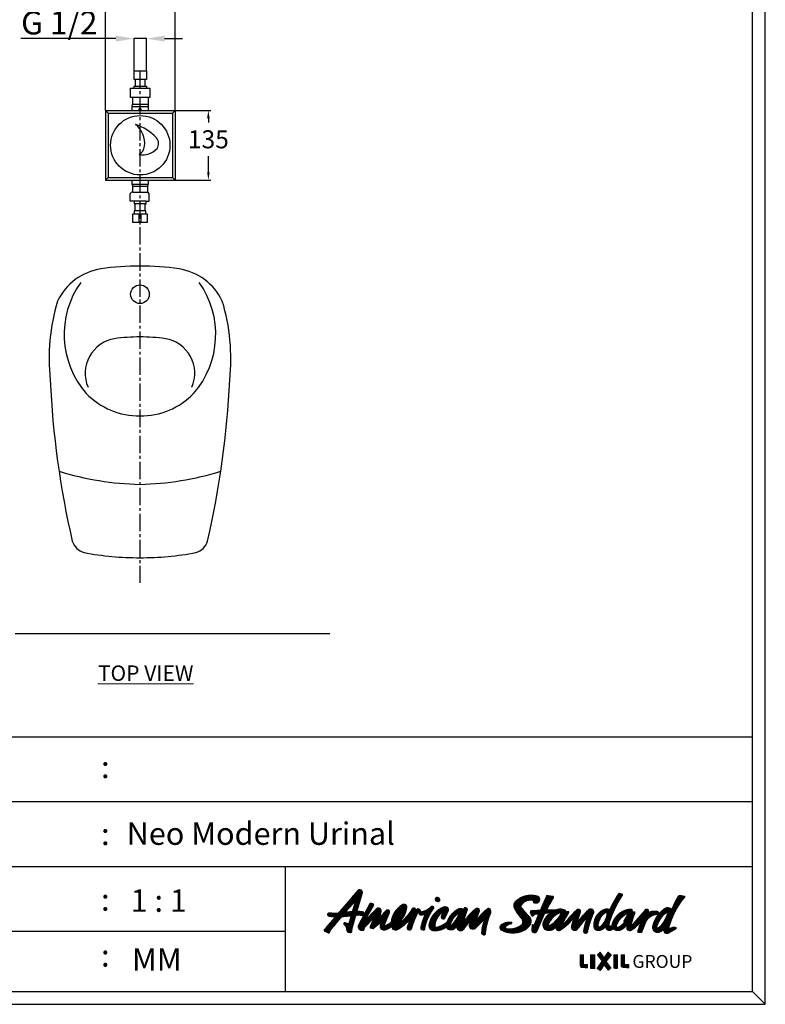
# Model space of a CAD drawing. Units: millimetres. Extents: x 80441 to 84615, y -269 to 2637.
# Drawn here: x 83167 to 84615, y -269 to 1644 of the extents above; entities that cross this region are included whole.
import ezdxf

# ---------------------------------------------------------------- set-up
doc = ezdxf.new("R2010")
doc.units = ezdxf.units.MM
doc.linetypes.add('CENTER2', pattern=[1.125, 0.75, -0.125, 0.125, -0.125])
doc.layers.add('DOT', color=3, linetype='Continuous')
doc.layers.add('HID', color=1, linetype='Continuous')
doc.layers.add('Outline', color=6, linetype='Continuous', lineweight=20)
doc.styles.add('ROMANT', font='romant', dxfattribs={"height": 2.092777})
doc.styles.get("Standard").update_dxf_attribs({"font": 'ARIAL.TTF'})
doc.dimstyles.new('AM_ISO', dxfattribs={"dimtxt": 45, "dimasz": 35, "dimexe": 1, "dimexo": 1, "dimgap": 1.5, "dimtad": 1, "dimdsep": 46, "dimtxsty": 'Standard', "dimcen": 0, "dimclrd": 256, "dimclre": 256, "dimclrt": 140, "dimadec": 0, "dimazin": 2, "dimtp": 0.1, "dimtm": 0.1, "dimtfac": 0.71, "dimtmove": 0, "dimatfit": 3, "dimfxl": 1, "dimlwd": -1, "dimlwe": -1, "dimarcsym": 1})
doc.dimstyles.get("Standard").update_dxf_attribs({"dimtxt": 20, "dimasz": 8, "dimexe": 2, "dimexo": 2, "dimgap": 2, "dimtad": 0, "dimtih": 1, "dimtoh": 1, "dimdec": 0, "dimzin": 4, "dimdsep": 46, "dimtxsty": 'Standard', "dimcen": 0, "dimadec": 0, "dimazin": 0, "dimtp": 2, "dimtm": 2, "dimtfac": 1, "dimtdec": 0, "dimtofl": 0, "dimtmove": 0, "dimatfit": 3, "dimfxl": 1, "dimtolj": 1, "dimtzin": 4, "dimarcsym": 0})
pattern_1 = [(225, (76299.52253, 165.3207), (0.13038591, -0.13038591), [])]
pattern_2 = [(225, (76299.522529, 165.320696), (0.013038591017, -0.013038591017), [])]

# ---------------------------------------------------------------- blocks, each defined once
blk = doc.blocks.new('*D56')
at = {"color": 0, "lineweight": -2}
for p, q in [((83468.9, 1467.5), (83538.7, 1467.5)), ((83533.7, 1452.5), (83533.7, 1444.4)), ((83533.7, 1347.4), (83533.7, 1378.6)), ((83468.9, 1332.4), (83538.7, 1332.4))]:
    blk.add_line(p, q, dxfattribs=at)
at = {"color": 0}
for points in [[(83531.2, 1452.5), (83536.2, 1452.5), (83533.7, 1467.5)], [(83531.2, 1347.4), (83536.2, 1347.4), (83533.7, 1332.4)]]:
    blk.add_solid(points, dxfattribs=at)
at = {"layer": 'Defpoints', "color": 0}
for p in [(83468.9, 1467.5), (83533.7, 1467.5), (83468.9, 1332.4)]:
    blk.add_point(p, dxfattribs=at)
at = {"color": 0, "insert": (83533.7, 1411.5), "char_height": 35, "attachment_point": 5}
blk.add_mtext('\\A1;135', dxfattribs=at)
blk = doc.blocks.new('*D57')
at = {"color": 0, "lineweight": -2}
for p, q in [((83333.9, 1467.5), (83333.9, 1722.9)), ((83468.9, 1467.5), (83468.9, 1722.9)), ((83318.9, 1717.9), (83303.9, 1717.9)), ((83483.9, 1717.9), (83498.9, 1717.9))]:
    blk.add_line(p, q, dxfattribs=at)
at = {"color": 0}
for points in [[(83318.9, 1720.4), (83318.9, 1715.4), (83333.9, 1717.9)], [(83483.9, 1720.4), (83483.9, 1715.4), (83468.9, 1717.9)]]:
    blk.add_solid(points, dxfattribs=at)
at = {"layer": 'Defpoints', "color": 0}
for p in [(83468.9, 1717.9), (83333.9, 1467.5), (83468.9, 1467.5)]:
    blk.add_point(p, dxfattribs=at)
at = {"color": 0, "insert": (83399.2, 1717.9), "char_height": 35, "attachment_point": 5}
blk.add_mtext('\\A1;135', dxfattribs=at)
blk = doc.blocks.new('*D70')
at = {"linetype": 'ByBlock'}
for p, q in [((83354.3, 1607.1), (83169.2, 1607.1)), ((83389.3, 1545.3), (83389.3, 1608.1)), ((83413.6, 1607.1), (83389.3, 1607.1)), ((83413.6, 1545.3), (83413.6, 1608.1)), ((83448.6, 1607.1), (83483.6, 1607.1))]:
    blk.add_line(p, q, dxfattribs=at)
for points in [[(83354.3, 1612.9), (83354.3, 1601.3), (83389.3, 1607.1)], [(83448.6, 1612.9), (83448.6, 1601.3), (83413.6, 1607.1)]]:
    blk.add_solid(points)
at = {"layer": 'Defpoints', "color": 0}
for p in [(83389.3, 1607.1), (83389.3, 1544.3), (83413.6, 1544.3)]:
    blk.add_point(p, dxfattribs=at)
at = {"color": 0, "insert": (83244.2, 1631.9), "char_height": 45, "attachment_point": 5}
blk.add_mtext('G 1/2', dxfattribs=at)

msp = doc.modelspace()

# ---------------------------------------------------------------- hatches: boundary and pattern name
at = {"lineweight": 0, "ltscale": 0.5}
h = msp.add_hatch(dxfattribs=at)
h.set_pattern_fill('ANSI31', color=0, scale=0.058077, angle=180, style=0)
h.set_pattern_definition(pattern_1)
h.paths.add_polyline_path([(83832.629, -52.685, 0.80692702), (83823.899, -47.994), (83786.573, -91.778, -0.2211654), (83785.601, -92.223, -0.02601069), (83769.182, -91.273, 1), (83768.592, -98.549, 0.01596492), (83778.347, -99.329, -0.62307626), (83778.949, -100.721), (83758.94, -124.191, 0.48700468), (83759.602, -127.451), (83765.897, -130.6, 0.30106542), (83768.212, -130.319, 0.17503549), (83769.37, -128.289, -0.09915718), (83770.591, -125.137), (83792.465, -99.479, -0.20389844), (83793.354, -99.036, 0.02102462), (83810.331, -97.293, -0.54515636), (83810.798, -97.828), (83806.531, -112.593), (83799.491, -110.477, 0.30864347), (83797.43, -110.824), (83797.103, -111.205, 0.42761358), (83797.61, -114.133), (83799.735, -116.524, -0.16539643), (83800.454, -117.678), (83803.003, -127.666, 0.3224193), (83805.697, -129.828), (83808.97, -130.001, 0.39015999), (83812.056, -127.447), (83812.985, -120.63), (83819.788, -97.098, -0.3071333), (83820.518, -96.491, -0.08562068), (83832.142, -96.803, 0.92934758), (83833.114, -89.161, 0.09984982), (83822.889, -88.797, -0.56906999), (83822.391, -88.268)])
h.paths.add_polyline_path([(83818.258, -69.149, -0.79557806), (83818.978, -69.548), (83813.562, -88.442, -0.31378282), (83813.187, -88.746, 0.01181634), (83805.699, -89.49, -0.00458451), (83800.412, -90.085, -0.68643665), (83800.055, -89.382)], flags=16)
at = {"linetype": 'Continuous', "ltscale": 0.5}
h = msp.add_hatch(dxfattribs=at)
h.set_pattern_fill('ANSI31', color=256, scale=0.058077, angle=180, style=0)
h.set_pattern_definition(pattern_1)
h.paths.add_polyline_path([(84156.405, -98.554, -0.02312089), (84142.374, -82.343, -0.4246909), (84142.083, -75.294, -0.29403599), (84163.512, -67.305, -0.28326039), (84164.474, -68.222), (84165.262, -71.218, 0.22212896), (84165.949, -72.042, 0.76520172), (84175.771, -60.47, 0.17521941), (84173.435, -58.798, 0.25138675), (84131.205, -68.158, 0.29729577), (84127.252, -81.794, 0.03772328), (84141.692, -102.698, -0.25840844), (84142.973, -113.91, -0.23298191), (84112.146, -122.007, -0.58575371), (84110.979, -118.512, -0.19252969), (84121.925, -112.582, 0.32982107), (84123.025, -111.551, 0.56707975), (84122.132, -109.567, 0.1998402), (84102.267, -115.246, 0.54845282), (84103.392, -125.875, 0.21808056), (84142.455, -127.149, 0.21516758), (84158.983, -113.225, 0.34248073)])
h.paths.add_polyline_path([(84227.071, -86.898, 0.18282291), (84225.95, -85.909, 0.23307415), (84209.719, -85.462, 0.00515136), (84190.151, -85.915), (84203.884, -61.764, 0.50811767), (84202.653, -59.328), (84192.299, -57.63, 0.34381636), (84190.474, -58.626), (84178.499, -86.276, 0.0096206), (84160.605, -87.366, 0.39374475), (84159.05, -89.067, 0.19768787), (84162.694, -97.684, 0.460444), (84164.613, -97.526), (84166.825, -94.461, -0.00766367), (84175.296, -93.673), (84165.595, -116.791, -0.74772163), (84164.788, -116.71), (84164.002, -114.641, 0.72671253), (84162.827, -114.91), (84161.939, -124.833, 0.85349766), (84171.648, -127.282), (84186.367, -92.738, -0.03276106), (84199.575, -91.193, 0.19651777), (84183.672, -111.378, 0.26818471), (84186.956, -123.91, 0.41203892), (84209.324, -117.073), (84208.374, -120.472, 0.58515335), (84217.741, -125.1, 0.078433), (84243.398, -100.67, -0.88302293), (84244.123, -101.092, 0.03375035), (84238.56, -118.86, 0.6860413), (84248.992, -124.429, 0.02120178), (84269.374, -98.75, -0.94418183), (84270.087, -99.2, 0.0626977), (84262.428, -127.121, 0.9379345), (84269.735, -128.504, -0.04482139), (84282.129, -90.613, 0.69179172), (84272.301, -85.075, 0.03178998), (84250.697, -109.094, -0.39434342), (84250.159, -107.444), (84256.479, -89.189, 0.70491687), (84249.794, -84.873, 0.03122676), (84233.426, -101.848, -0.08621577), (84220.525, -114.83, -0.80200262), (84219.914, -114.277), (84233.427, -90.484, 0.65524494), (84232.029, -88.628), (84228.219, -89.539, -0.4674274), (84227.699, -89.152, 0.10795739)])
h.paths.add_polyline_path([(84202.441, -100.621, -0.02379975), (84207.484, -95.863, -0.03170542), (84212.089, -93.433, -0.0704271), (84216.245, -91.493, -0.27219455), (84217.478, -91.788, -0.27219455), (84217.819, -93.01, -0.0704271), (84216.034, -97.235, -0.0328485), (84213.171, -101.365, -0.02379975), (84208.603, -106.581, -0.02379975), (84203.56, -111.339, -0.0328485), (84199.538, -114.352, -0.0704271), (84195.382, -116.292, -0.27219455), (84194.149, -115.997, -0.27219455), (84193.808, -114.775, -0.0704271), (84195.593, -110.55, -0.0328485), (84198.456, -106.42, -0.02345116)], flags=16)
h.paths.add_polyline_path([(84305.344, -116.884, 0.43866333), (84310.832, -125.82, 0.23755153), (84319.345, -122.035, 0.3137682), (84333.695, -124.97, 0.15214512), (84346.687, -113.59), (84346.003, -122.462, 0.45963616), (84354.815, -125.446, 0.08743531), (84373.746, -107.651, -0.89307179), (84374.11, -107.849), (84367.577, -126.879, 0.51473325), (84369.575, -129.677), (84373.613, -129.677, 0.3104319), (84375.585, -128.322), (84382.767, -109.628, -0.28051552), (84405.545, -94.509, 0.9537194), (84405.488, -88.346, 0.00006123), (84405.487, -88.346, 0.14933423), (84387.922, -90.927), (84388.391, -88.762, 0.83516716), (84382.678, -85.356), (84353.45, -118.895, -0.02704431), (84361.895, -91.822, 0.56551189), (84360.09, -89.557, -0.00175164), (84360.101, -89.556), (84355.925, -90.078), (84356.96, -86.2, 0.40891061), (84356.084, -84.655, 0.12334382), (84350.791, -84.478, 0.31259851), (84317.148, -116.42, -0.35918017), (84315.153, -117.394, -0.42835948), (84311.665, -112.93, -0.07314758), (84337.407, -57.749, 0.51544245), (84336.151, -54.545), (84331.873, -53.475, 0.31251469), (84330.973, -53.815, 0.0480139), (84312.28, -87.36, 0.4433558), (84307.179, -83.484, 0.34578332), (84282.273, -114.669, 0.39282687), (84288.279, -125.905, 0.28951842)])
h.paths.add_polyline_path([(84291.865, -118.773, -0.22266686), (84290.778, -117.294, -0.09081069), (84290.717, -112.972, -0.04759859), (84291.948, -108.383, -0.03285446), (84294.591, -102.033, -0.03549638), (84298.027, -96.674, -0.05194505), (84301.217, -93.711, -0.09081069), (84304.883, -91.421, -0.22266686), (84306.714, -91.533, -0.22266686), (84307.8, -93.012, -0.09940403), (84307.243, -96.92, -0.05024612), (84306.218, -101.304, -0.03549638), (84303.575, -107.095, -0.03549638), (84300.14, -112.454, -0.04865069), (84297.361, -116.182, -0.08618157), (84293.696, -118.884, -0.22266686)], flags=16)
h.paths.add_polyline_path([(84326.05, -115.762, -0.20012632), (84346.811, -93.096, -0.74482461), (84347.884, -94.308, -0.03693077), (84340.85, -106.751, 0.5525656), (84341.488, -108.031), (84341.651, -108.092, -0.547657), (84341.973, -108.727, -0.15394076), (84330.057, -119.458, -0.66411371)], flags=16)
h.paths.add_polyline_path([(84456.95, -62.746, -0.02541396), (84458.017, -61.904, 0.61400926), (84458.004, -59.115), (84450.574, -57.586, 0.31456464), (84446.134, -59.507, 0.035493), (84433.237, -85.501, 0.28953276), (84426.917, -81.3, 0.16709135), (84420.318, -82.966, 0.18768644), (84396.357, -118.097, 0.49278611), (84406.454, -129.841, 0.13032572), (84417.43, -124.017), (84417.52, -125.502, 0.55314979), (84426.943, -130.648), (84441.495, -122.494, 0.62526927), (84441.184, -119.618, 0.16676578), (84436.39, -119.545), (84428.023, -122.279, -0.59306011), (84427.483, -121.771, -0.10576987)])
h.paths.add_polyline_path([(84409.878, -118.734, -0.07260629), (84406.218, -120.946, -0.28790487), (84405.056, -120.922, -0.21631662), (84404.572, -119.451, -0.07728226), (84405.414, -115.523, -0.0281179), (84407.499, -110.469, -0.01930719), (84411.326, -103.489, -0.01946679), (84415.883, -97.042, -0.02449413), (84420.531, -92.824, -0.0915393), (84423.692, -91.596, -0.28255709), (84424.855, -91.825, -0.31639187), (84425.318, -92.995, -0.06345136), (84423.878, -97.43, -0.02867032), (84421.587, -102.278, -0.02122964), (84418.172, -108.661, -0.02064928), (84413.831, -114.707, -0.02724327)], flags=16)
h = msp.add_hatch(dxfattribs=at)
h.set_pattern_fill('ANSI31', color=256, scale=0.005808, angle=180, style=0)
h.set_pattern_definition(pattern_2)
h.paths.add_polyline_path([(83983.036, -65.494, 1), (83974.532, -65.494, 1)])
h = msp.add_hatch(dxfattribs=at)
h.set_pattern_fill('ANSI31', color=256, scale=0.005808, angle=180, style=0)
h.set_pattern_definition(pattern_2)
h.paths.add_polyline_path([(83973.832, -115.427, -0.21861289), (83987.68, -90.583, -0.83256969), (83988.315, -91.119), (83986.266, -98.082, 1), (83992.692, -101.752), (83999.295, -87.706, 0.25880871), (84000.138, -84.614, 0.39867112), (83992.271, -79.552, 0.26042125), (83962.625, -113.076, 0.382461), (83967.953, -125.981, 0.19732736), (83995.508, -118.975, -0.74383843), (83996.223, -119.355, 0.22813105), (83999.01, -123.526, 0.20706372), (84009.265, -123.799, 0.04007517), (84015.529, -117.323, -0.90934422), (84016.261, -117.736, 0.71339085), (84027.612, -124.777, 0.03454915), (84043.963, -103.205, -0.89401146), (84044.341, -103.388), (84040.531, -114.226, 0.80298482), (84052.248, -121.236), (84071.464, -102.4, 0.10306516), (84064.385, -129.83, 1), (84071.741, -131.391, -0.07442968), (84082.019, -91.118, 0.14271006), (84082.222, -88.763), (84081.537, -85.335, 0.54388149), (84076.262, -83.245, 0.08159562), (84053.065, -108.29, -0.91572577), (84052.535, -108.032), (84059.85, -88.115, 0.74848425), (84053.27, -83.38, 0.09849858), (84027.906, -112.701, -0.01627259), (84036.422, -85.66, 0.93228312), (84030.218, -83.019), (84029.73, -84.08, -0.47521489), (84028.461, -84.408, 0.27371354), (84020.29, -83.586, 0.20125765), (83997.179, -109.746, -0.10114124), (83977.595, -119.529, -0.52555276)])
h.paths.add_polyline_path([(84003.689, -115.801, -0.22002958), (84019.011, -92.751, -0.7242521), (84020.236, -93.789, -0.10092279), (84005.12, -116.529, -0.7242521)], flags=16)
h = msp.add_hatch(dxfattribs=at)
h.set_pattern_fill('ANSI31', color=30, scale=0.005808, angle=180, style=0)
h.set_pattern_definition(pattern_2)
h.paths.add_polyline_path([(84298.348, -185.582), (84288.421, -199.661), (84294.322, -203.268), (84302.388, -192.24), (84302.388, -178.902), (84294.353, -167.756), (84289.046, -173.167)])
h.paths.add_polyline_path([(84284.381, -172.957), (84275.704, -172.957), (84275.704, -199.313), (84284.381, -199.313)])
h.paths.add_polyline_path([(84262.028, -172.957), (84255.711, -172.957), (84255.711, -193.757, 0.39953627), (84259.668, -197.857), (84269.803, -197.857), (84269.803, -192.031), (84262.028, -192.031)])
h = msp.add_hatch(dxfattribs=at)
h.set_pattern_fill('ANSI31', color=252, scale=0.005808, angle=180, style=0)
h.set_pattern_definition(pattern_2)
h.paths.add_polyline_path([(84335.532, -194.874, 0.30929161), (84339.651, -197.803), (84350.116, -197.803), (84350.116, -191.97), (84341.468, -191.97), (84341.468, -172.849), (84335.532, -172.849)])
h.paths.add_polyline_path([(84328.238, -172.891), (84320.962, -172.891), (84320.962, -199.079), (84328.238, -199.079)])
h.paths.add_polyline_path([(84306.679, -186.969), (84305.946, -186.035), (84315.962, -173.134), (84310.112, -167.912), (84302.388, -178.902), (84302.388, -192.24), (84309.872, -202.921), (84315.495, -198.205)])
at = {"layer": 'Outline'}
h = msp.add_hatch(dxfattribs=at)
h.set_pattern_fill('ANSI32', color=0, scale=0.01, style=0)
h.set_pattern_definition([(45, (28558.80028, -387.53337), (-0.0673519209, 0.0673519209), []), (45, (28558.84518, -387.53337), (-0.0673519209, 0.0673519209), [])])
h.paths.add_polyline_path([(83869.314, -87.368, 0.70731175), (83860.687, -83.249), (83838.935, -105.907, -0.8894824), (83838.256, -105.413), (83854.414, -76.61, 0.47080285), (83853.24, -73.572), (83850.444, -72.64, 0.1737488), (83847.892, -72.835), (83825.492, -115.158, 0.66579269), (83834.246, -125.574, 0.20215649), (83835.431, -124.438), (83836.86, -120.397, -0.12327777), (83837.367, -119.505), (83854.673, -100.951, -0.86764248), (83855.359, -101.43), (83847.813, -118.547, 0.45057936), (83849.311, -121.334), (83852.953, -122.192, 0.24013), (83854.816, -121.736), (83857.029, -119.311), (83868.896, -109.661, -0.92764928), (83869.515, -110.232), (83867.582, -115.386, 0.57351214), (83875.401, -125.007, 0.11630554), (83889.844, -117.793, 0.00536622), (83890.101, -119.5, 0.49303759), (83900.261, -124.273, 0.1112937), (83925.515, -102.965, -0.86944843), (83926.1, -103.291), (83919.703, -119.815, 0.70088996), (83927, -123.831), (83928.452, -121.319, -0.04957641), (83940.184, -91.573, -0.5804832), (83941.65, -91.508), (83943.202, -93.966, 0.2555288), (83944.857, -95.666, 0.1095163), (83954.328, -94.363, -0.69073482), (83954.86, -94.948, 0.07192366), (83946.278, -120.218, 0.29624381), (83948.149, -124.231, 0.22916026), (83952.633, -124.646, 0.3288236), (83953.897, -122.517, -0.1149127), (83953.9, -120.7, -0.11367258), (83970.964, -82.945, 0.9465068), (83966.246, -79.196, -0.17192401), (83948.442, -89.2, -0.41947544), (83945.839, -87.681), (83945.072, -85.355, 0.22698432), (83943.719, -84.131), (83941.272, -83.404, 0.29955385), (83939.049, -84.075), (83936.071, -87.643), (83936.403, -85.543, 0.68977592), (83930.619, -82.494, -0.09862252), (83899.051, -116.507, -0.55871537), (83897.722, -115.956, -0.0044786), (83897.652, -115.495, -0.28568845), (83898.193, -114.27, 0.21098331), (83918.869, -81.021, 0.56028552), (83912.144, -74.55, 0.23684776), (83888.599, -109.812, -0.09323498), (83877.239, -116.226, -0.69533876), (83875.492, -114.615), (83885.466, -90.322, 0.79820063), (83878.998, -86.694), (83865.3, -101.955, 0.04520494)])
h.paths.add_polyline_path([(83897.912, -103.236, -0.01332724), (83899.788, -99.462, -0.00946057), (83902.669, -94.272, -0.00946057), (83905.745, -89.195, -0.01332724), (83908.091, -85.694, -0.03151854), (83910.604, -82.587, -0.80339637), (83911.146, -82.901, -0.03151854), (83909.695, -86.624, -0.01332724), (83907.819, -90.398, -0.00946057), (83904.937, -95.588, -0.00946057), (83901.861, -100.665, -0.01332724), (83899.515, -104.167, -0.03151854), (83897.002, -107.274, -0.80339637), (83896.461, -106.96, -0.03151854)], flags=16)

# ---------------------------------------------------------------- linework, layer by layer
at = {"color": 0}
for p, q in [((84615.174, -269.158), (84615.174, 2636.647)), ((84590.174, -244.158), (84590.174, 2611.647)), ((83389.646, 1510.535), (83389.646, 1514.725)), ((83389.646, 1514.725), (83413.829, 1514.725)), ((83392.166, 1514.725), (83392.166, 1527.478)), ((83411.254, 1514.725), (83411.254, 1527.395)), ((83413.829, 1514.725), (83413.829, 1510.535)), ((83386.048, 1492.685), (83386.048, 1480.066)), ((83417.222, 1480.066), (83417.222, 1492.572)), ((83385.85, 1475.493), (83386.048, 1480.066)), ((83385.85, 1467.454), (83385.85, 1475.493)), ((83385.85, 1475.493), (83417.556, 1475.493)), ((83386.048, 1480.066), (83417.222, 1480.066)), ((83417.556, 1475.493), (83417.222, 1480.066)), ((83417.636, 1467.454), (83417.556, 1475.493)), ((83417.556, 1467.454), (83417.556, 1475.493)), ((83333.934, 1467.454), (83468.934, 1467.454)), ((83333.934, 1467.454), (83333.934, 1332.365)), ((83338.934, 1462.454), (83333.934, 1467.454)), ((83338.934, 1462.454), (83463.934, 1462.454)), ((83338.934, 1462.454), (83338.934, 1337.365)), ((83463.934, 1462.454), (83468.934, 1467.454)), ((83463.934, 1462.454), (83463.934, 1337.365)), ((83468.934, 1467.454), (83468.934, 1332.365)), ((83338.934, 1337.365), (83333.934, 1332.365)), ((83333.934, 1332.365), (83468.934, 1332.365)), ((83338.934, 1337.365), (83463.934, 1337.365)), ((83385.85, 1324.331), (83385.85, 1332.365)), ((83385.85, 1324.331), (83417.266, 1324.331)), ((83386.709, 1320.31), (83385.85, 1324.331)), ((83386.709, 1308.88), (83386.709, 1320.31)), ((83386.709, 1320.31), (83415.309, 1320.31)), ((83415.309, 1320.31), (83417.266, 1324.331)), ((83415.309, 1320.31), (83415.384, 1308.88)), ((83417.556, 1324.331), (83417.556, 1332.365)), ((83463.934, 1337.365), (83468.934, 1332.365)), ((83381.712, 1291.036), (83381.712, 1305.604)), ((83386.709, 1308.88), (83415.384, 1308.88)), ((83419.031, 1291.036), (83419.031, 1305.708)), ((83389.297, 1291.036), (83381.712, 1291.036)), ((83412.746, 1291.036), (83389.297, 1291.036)), ((83389.297, 1291.036), (83389.297, 1286.217)), ((83389.297, 1286.217), (83391.004, 1286.217)), ((83411.189, 1286.196), (83391.004, 1286.196)), ((83391.004, 1286.196), (83391.004, 1272.405)), ((83400.948, 1272.405), (83400.948, 1286.196)), ((83411.189, 1272.405), (83411.189, 1286.196)), ((83411.189, 1286.196), (83412.746, 1286.196)), ((83412.746, 1286.196), (83412.746, 1291.036)), ((83412.746, 1291.036), (83419.031, 1291.036)), ((83412.302, 1272.405), (83389.743, 1272.405)), ((83389.743, 1272.405), (83389.743, 1266.383)), ((83398.625, 1266.383), (83398.625, 1250.105)), ((83402.444, 1266.383), (83402.444, 1250.105)), ((83412.302, 1266.383), (83412.302, 1272.405)), ((83158.386, 451.561), (83769.368, 451.561)), ((83682.745, -1.999), (83682.745, -244.158)), ((80465.754, -244.158), (84590.174, -244.158)), ((80440.754, -269.158), (84615.174, -269.158))]:
    msp.add_line(p, q, dxfattribs=at)
at = {"color": 0, "linetype": 'CENTER2', "ltscale": 45}
msp.add_line((83400.847, 1544.342), (83400.847, 549.945), dxfattribs=at)
at = {"color": 30, "lineweight": 0, "ltscale": 0.5}
for p, q in [((84294.353, -167.756), (84289.046, -173.167)), ((84302.388, -178.902), (84294.353, -167.756)), ((84255.711, -172.957), (84255.711, -193.695)), ((84262.028, -172.957), (84255.711, -172.957)), ((84262.028, -192.031), (84262.028, -172.957)), ((84298.348, -185.582), (84288.421, -199.661)), ((84289.046, -173.167), (84298.348, -185.582)), ((84259.668, -197.857), (84269.803, -197.857)), ((84269.803, -192.031), (84262.028, -192.031)), ((84269.803, -197.857), (84269.803, -192.031)), ((84288.421, -199.661), (84294.322, -203.268)), ((84294.322, -203.268), (84302.388, -192.24))]:
    msp.add_line(p, q, dxfattribs=at)
at = {"color": 252, "lineweight": 0, "ltscale": 0.5}
for p, q in [((84310.112, -167.912), (84302.388, -178.902)), ((84315.962, -173.134), (84310.112, -167.912)), ((84305.946, -186.035), (84315.962, -173.134)), ((84306.679, -186.969), (84305.946, -186.035)), ((84315.495, -198.205), (84306.679, -186.969)), ((84341.468, -172.849), (84335.532, -172.849)), ((84335.532, -172.978), (84335.532, -194.874)), ((84341.468, -191.97), (84341.468, -172.849)), ((84302.388, -192.24), (84309.872, -202.921)), ((84309.872, -202.921), (84315.495, -198.205)), ((84339.651, -197.803), (84350.116, -197.803)), ((84350.116, -191.97), (84341.468, -191.97)), ((84350.116, -197.803), (84350.116, -191.97))]:
    msp.add_line(p, q, dxfattribs=at)
msp.add_line((84590.174, -244.158), (84615.174, -269.158))
at = {"color": 0}
for points in [[(83389.259, 1544.342), (83413.609, 1544.342), (83413.609, 1527.395), (83389.259, 1527.395)], [(83382.748, 1510.535), (83419.842, 1510.535), (83419.842, 1492.572), (83382.748, 1492.572)], [(83386.713, 1266.383), (83415.071, 1266.383), (83415.071, 1250.105), (83386.713, 1250.105)]]:
    msp.add_lwpolyline(points, close=True, dxfattribs=at)
at = {"color": 30, "lineweight": 0, "ltscale": 0.5}
msp.add_lwpolyline([(84275.704, -172.957), (84284.381, -172.957), (84284.381, -199.313), (84275.704, -199.313)], close=True, dxfattribs=at)
at = {"color": 252, "lineweight": 0, "ltscale": 0.5}
msp.add_lwpolyline([(84320.962, -172.891), (84328.238, -172.891), (84328.238, -199.079), (84320.962, -199.079)], close=True, dxfattribs=at)
msp.add_circle((83401.434, 1399.91), 57.679)
at = {"color": 0}
msp.add_circle((83400.847, 1110.479), 18.068, dxfattribs=at)
for centre, radius, start, end in [((83361.096, 1346.082), 99.073, 43.769014, 71.780771), ((83362.09, 1402.617), 48.067, 354.306611, 51.410079), ((83383.72, 1403.461), 26.795, 305.556736, 347.909738), ((83420.08, 1403.283), 16.918, 325.3721, 42.057922), ((83405.922, 1418.67), 37.595, 259.857107, 318.319158)]:
    msp.add_arc(centre, radius, start, end)
for centre, radius, start, end in [((83386.377, 1303.938), 4.953, 86.158488, 160.348916), ((83412.861, 1302.297), 7.05, 28.934068, 69.035862), ((83342.496, 1048.824), 112.429, 98.956432, 154.524786), ((83407.249, 542.043), 623.291, 90.588553, 97.583536), ((83394.444, 542.043), 623.291, 82.416464, 89.411447), ((83459.198, 1048.824), 112.429, 25.475214, 81.043568), ((83428.096, 1032.428), 174.41, 144.639886, 221.075161), ((83373.597, 1032.428), 174.41, 318.924839, 35.360114), ((83613.19, 984.526), 388.868, 163.159868, 185.970307), ((83188.504, 984.526), 388.868, 354.029693, 16.840132), ((83362.462, 956.827), 68.073, 99.404183, 203.364537), ((83402.036, 669.433), 358.158, 90.190301, 98.137533), ((83399.657, 669.433), 358.158, 81.862467, 89.809699), ((83439.232, 956.827), 68.073, 336.635463, 80.595817), ((85000.153, 1027.831), 1775.698, 182.703387, 192.931147), ((81801.541, 1027.831), 1775.698, 347.068853, 357.296613), ((83398.852, 1015.636), 141.483, 223.731325, 270.808091), ((83402.842, 1015.636), 141.483, 269.191909, 316.268675), ((83412.03, 1305.741), 564.81, 252.669193, 268.865499), ((83389.664, 1305.741), 564.81, 271.134501, 287.330807), ((83302.458, 641.762), 34.852, 198.913563, 253.127659), ((83499.236, 641.762), 34.852, 286.872341, 341.086437), ((83399.558, 1187.109), 588.547, 259.503801, 270.125477), ((83402.136, 1187.109), 588.547, 269.874523, 280.496199)]:
    msp.add_arc(centre, radius, start, end, dxfattribs=at)
at = {"color": 30, "lineweight": 0, "ltscale": 0.5}
msp.add_arc((84259.845, -193.726), 4.134, 179.573326, 267.540677, dxfattribs=at)
at = {"color": 252, "lineweight": 0, "ltscale": 0.5}
msp.add_arc((84339.732, -193.327), 4.476, 200.221795, 268.967394, dxfattribs=at)
at = {"color": 0}
msp.add_ellipse((83401.003, 1463.899), major_axis=(0, 8.137), ratio=0.38666646, start_param=5.16466013, end_param=7.40171049, dxfattribs=at)
at = {"layer": 'DOT', "color": 0, "lineweight": 0, "ltscale": 0.5}
for p, q in [((83786.573, -91.778), (83823.899, -47.994)), ((83832.629, -52.685), (83822.391, -88.268)), ((84331.873, -53.475), (84336.151, -54.545)), ((83800.055, -89.382), (83818.258, -69.149)), ((83818.978, -69.548), (83813.562, -88.442)), ((83847.892, -72.835), (83825.492, -115.158)), ((83850.835, -72.77), (83853.24, -73.572)), ((84164.474, -68.222), (84165.262, -71.218)), ((84190.474, -58.626), (84178.499, -86.276)), ((84203.884, -61.764), (84190.151, -85.915)), ((84192.299, -57.63), (84202.653, -59.328)), ((84450.574, -57.586), (84458.004, -59.115)), ((83854.414, -76.61), (83838.256, -105.413)), ((83838.923, -105.919), (83860.687, -83.249)), ((83865.3, -101.955), (83878.982, -86.712)), ((83885.466, -90.322), (83875.492, -114.615)), ((83939.049, -84.075), (83936.071, -87.643)), ((83936.071, -87.643), (83936.365, -85.782)), ((83941.272, -83.404), (83943.719, -84.131)), ((83941.65, -91.508), (83943.202, -93.966)), ((83945.072, -85.355), (83945.932, -87.963)), ((83988.315, -91.119), (83986.266, -98.082)), ((83999.295, -87.706), (83992.692, -101.752)), ((84030.218, -83.019), (84029.73, -84.08)), ((84059.85, -88.115), (84052.532, -108.04)), ((84081.537, -85.335), (84082.222, -88.763)), ((84166.825, -94.461), (84164.613, -97.526)), ((84175.296, -93.673), (84165.591, -116.8)), ((84186.367, -92.738), (84171.656, -127.263)), ((84233.427, -90.484), (84219.914, -114.277)), ((84228.219, -89.539), (84232.029, -88.628)), ((84256.479, -89.189), (84250.074, -107.691)), ((84353.45, -118.895), (84382.678, -85.356)), ((84356.96, -86.2), (84355.925, -90.078)), ((84355.925, -90.078), (84360.101, -89.556)), ((84387.922, -90.927), (84388.391, -88.762)), ((83758.94, -124.191), (83778.949, -100.721)), ((83770.591, -125.137), (83792.465, -99.479)), ((83797.103, -111.205), (83797.43, -110.824)), ((83799.735, -116.524), (83797.61, -114.133)), ((83799.491, -110.477), (83806.531, -112.593)), ((83810.798, -97.828), (83806.531, -112.593)), ((83819.788, -97.098), (83812.985, -120.63)), ((83837.367, -119.505), (83854.673, -100.951)), ((83855.377, -101.389), (83847.813, -118.547)), ((83857.029, -119.311), (83868.896, -109.661)), ((83869.606, -109.99), (83867.582, -115.386)), ((83926.1, -103.291), (83919.703, -119.815)), ((84044.341, -103.388), (84040.608, -114.007)), ((84071.464, -102.4), (84052.248, -121.236)), ((84123.155, -111.313), (84122.948, -111.811)), ((84341.651, -108.092), (84341.488, -108.031)), ((84346.687, -113.59), (84346.003, -122.462)), ((84374.11, -107.849), (84367.577, -126.879)), ((84382.767, -109.628), (84375.585, -128.322)), ((83759.602, -127.451), (83765.897, -130.6)), ((83802.972, -127.547), (83800.454, -117.678)), ((83808.97, -130.001), (83805.697, -129.828)), ((83812.985, -120.63), (83812.056, -127.447)), ((83835.526, -124.169), (83836.86, -120.397)), ((83849.311, -121.334), (83852.953, -122.192)), ((83855.156, -121.363), (83857.029, -119.311)), ((83927, -123.831), (83928.452, -121.319)), ((84162.827, -114.91), (84161.939, -124.833)), ((84164.788, -116.71), (84164.081, -114.848)), ((84209.324, -117.073), (84208.374, -120.472)), ((84369.575, -129.677), (84373.613, -129.677)), ((84417.43, -124.017), (84417.52, -125.502)), ((84441.354, -122.573), (84426.943, -130.648)), ((84428.023, -122.279), (84436.39, -119.545))]:
    msp.add_line(p, q, dxfattribs=at)
for points in [[(83896.605, -107.335, 0.35194245), (83897.002, -107.274, 0.03151854), (83899.515, -104.167, 0.01332724), (83901.861, -100.665, 0.00946057), (83904.937, -95.588, 0.00946057), (83907.819, -90.398, 0.01332724), (83909.695, -86.624, 0.03151854), (83911.146, -82.901, 0.35194245), (83911.001, -82.526, 0.35194245), (83910.604, -82.587, 0.03151854), (83908.091, -85.694, 0.01332724), (83905.745, -89.195, 0.00946057), (83902.669, -94.272, 0.00946057), (83899.788, -99.462, 0.01332724), (83897.912, -103.236, 0.03151854), (83896.461, -106.96, 0.35194245)], [(84194.149, -115.997, 0.27219455), (84195.382, -116.292, 0.0704271), (84199.538, -114.352, 0.0328485), (84203.56, -111.339, 0.02379975), (84208.603, -106.581, 0.02379975), (84213.171, -101.365, 0.0328485), (84216.034, -97.235, 0.0704271), (84217.819, -93.01, 0.27219455), (84217.478, -91.788, 0.27219455), (84216.245, -91.493, 0.0704271), (84212.089, -93.433, 0.03170542), (84207.484, -95.863, 0.02379975), (84202.441, -100.621, 0.02345116), (84198.456, -106.42, 0.0328485), (84195.593, -110.55, 0.0704271), (84193.808, -114.775, 0.27219455)], [(84306.714, -91.533, 0.22266686), (84304.883, -91.421, 0.09081069), (84301.217, -93.711, 0.05194505), (84298.027, -96.674, 0.03549638), (84294.591, -102.033, 0.03285446), (84291.948, -108.383, 0.04759859), (84290.717, -112.972, 0.09081069), (84290.778, -117.294, 0.22266686), (84291.865, -118.773, 0.22266686), (84293.696, -118.884, 0.08618157), (84297.361, -116.182, 0.04865069), (84300.14, -112.454, 0.03549638), (84303.575, -107.095, 0.03549638), (84306.218, -101.304, 0.05024612), (84307.243, -96.92, 0.09940403), (84307.8, -93.012, 0.22266686)], [(84405.056, -120.922, 0.28790487), (84406.218, -120.946, 0.07260629), (84409.878, -118.734, 0.02724327), (84413.831, -114.707, 0.02064928), (84418.172, -108.661, 0.02122964), (84421.587, -102.278, 0.02867032), (84423.878, -97.43, 0.06500474), (84425.338, -92.883, 0.28790487), (84424.855, -91.825, 0.28255709), (84423.692, -91.596, 0.0915393), (84420.531, -92.824, 0.02449413), (84415.883, -97.042, 0.01946679), (84411.326, -103.489, 0.01930719), (84407.499, -110.469, 0.0281179), (84405.414, -115.523, 0.07728226), (84404.572, -119.451, 0.21631662)]]:
    msp.add_lwpolyline(points, format="xyb", close=True, dxfattribs=at)
msp.add_circle((83978.784, -65.494), 4.252, dxfattribs=at)
for centre, radius, start, end in [((83827.757, -51.283), 5.07, 343.947715, 139.551704), ((84161.041, -102.821), 45.735, 74.275247, 130.719247), ((84495.886, -167.692), 200.411, 145.37389, 156.369422), ((84331.668, -54.295), 0.845, 75.954724, 145.37389), ((84335.638, -56.594), 2.112, 326.37132, 75.954724), ((83818.572, -69.432), 0.422, 344.003641, 138.023592), ((83849.441, -76.298), 3.793, 68.436049, 114.097288), ((83852.572, -75.576), 2.112, 330.708563, 71.553323), ((83935.504, -115.64), 47.266, 119.618299, 172.917652), ((83913.526, -79.844), 5.471, 347.578908, 104.624021), ((84139.682, -78.006), 12.994, 130.719247, 196.947211), ((84145.629, -78.678), 4.901, 136.342307, 228.384266), ((84159.003, -87.944), 21.126, 77.676689, 143.217625), ((84163.249, -68.545), 1.267, 14.733497, 77.994798), ((84166.488, -70.895), 1.267, 194.733497, 244.82836), ((84169.293, -64.926), 7.863, 244.82836, 34.521475), ((84172.29, -62.864), 4.225, 34.521475, 74.275247), ((84192.025, -59.298), 1.69, 80.687439, 156.582671), ((84202.379, -60.996), 1.69, 332.943727, 80.687439), ((84512.122, -172.85), 209.222, 146.628594, 163.357837), ((84580.168, -161.13), 157.677, 141.394029, 165.544904), ((84622.548, -163.233), 204.648, 149.597226, 157.676814), ((84449.73, -61.726), 4.225, 78.479711, 150.816418), ((84465.762, -72.808), 13.375, 125.385963, 131.20916), ((84457.303, -60.513), 1.564, 297.166285, 63.367526), ((83768.887, -94.911), 3.65, 85.363651, 266.585449), ((83786.52, 65.955), 158.18, 263.707465, 269.667333), ((83785.609, -90.956), 1.267, 269.667333, 319.551704), ((83800.369, -89.665), 0.422, 138.023592, 275.892117), ((83770.629, 198.508), 290.126, 275.892117, 276.942802), ((83825.181, -247.525), 159.231, 94.319796, 97.027776), ((83813.156, -88.325), 0.422, 274.319796, 344.003641), ((83822.797, -88.384), 0.422, 163.947715, 276.30693), ((83827.098, -114.326), 25.873, 76.554144, 99.463827), ((83832.348, -92.946), 3.862, 266.945394, 78.55649), ((83864.273, -86.832), 5.07, 353.929976, 135.018849), ((83786.804, -72.508), 83.837, 339.437409, 349.79057), ((83881.82, -89.243), 3.802, 343.517174, 138.271361), ((83870.887, -74.236), 48.46, 304.29714, 351.952054), ((83829.453, -20.258), 118.776, 305.870716, 328.400477), ((84083.952, -165.46), 161.643, 152.799528, 164.362221), ((83932.931, -85.117), 3.497, 349.05404, 131.401397), ((83940.671, -85.429), 2.112, 73.446844, 140.150001), ((83940.936, -91.959), 0.845, 32.261747, 152.799528), ((83945.584, -93.303), 2.472, 195.57153, 252.907515), ((83943.118, -86.156), 2.112, 22.292635, 73.446844), ((83946.655, -73.653), 22.086, 265.330686, 290.376135), ((83947.887, -87.162), 2.112, 202.292635, 285.238321), ((84037.95, -137.26), 93.243, 153.013505, 169.238437), ((83943.227, -59.074), 30.574, 279.821497, 318.759001), ((84044.392, -138.868), 92.298, 142.707217, 168.647705), ((83954.484, -94.756), 0.422, 333.013505, 109.156222), ((84007.448, -122.843), 45.874, 109.320014, 167.7073), ((83968.502, -81.201), 3.018, 324.676318, 139.221534), ((84007.809, -118.085), 34.081, 126.12051, 175.526918), ((83987.948, -90.909), 0.422, 330.272062, 122.930047), ((83993.535, -86.232), 6.799, 13.775392, 100.71836), ((84039.914, -124.211), 45.117, 116.180355, 161.299826), ((83996.929, -85.4), 3.304, 315.734337, 13.775392), ((84036.271, -120.842), 32.97, 121.568244, 171.204384), ((83956.922, -68.095), 68.329, 314.86044, 337.912188), ((84019.453, -93.471), 0.845, 337.912188, 121.568244), ((84023.681, -90.901), 8.063, 53.639164, 117.093397), ((84114.287, -161.792), 99.356, 127.88862, 150.390248), ((84447.499, -229.98), 435.675, 160.65497, 164.384043), ((84028.962, -83.727), 0.845, 233.639164, 335.310216), ((84033.227, -84.557), 3.38, 340.961954, 152.933515), ((84140.888, -166.368), 105.291, 128.023038, 146.523107), ((84055.864, -86.714), 4.225, 340.631517, 127.88862), ((84211.403, -145.584), 140.381, 157.170685, 174.197315), ((84078.223, -85.997), 3.38, 11.30335, 130.419991), ((84078.08, -89.591), 4.225, 338.815976, 11.30335), ((84272.806, 3.31), 168.608, 210.314523, 218.955964), ((84324.583, 61.182), 231.947, 218.227143, 223.525117), ((84160.74, -89.05), 1.69, 94.588208, 180.555326), ((84171.344, -88.948), 12.295, 180.555326, 225.28531), ((84197.875, -551.784), 465.911, 92.383396, 94.588208), ((84196.76, -370.364), 277.521, 94.435787, 96.192137), ((84216.31, -120.735), 33.952, 119.531792, 164.003638), ((84204.744, -192.647), 101.586, 92.916994, 100.422591), ((84221.94, -1035.323), 949.939, 90.737116, 91.917709), ((84217.381, -102.149), 18.362, 62.18205, 114.661802), ((84225.204, -87.886), 2.112, 27.885527, 69.327772), ((84222.226, -89.462), 5.482, 3.23897, 27.885527), ((84228.121, -89.128), 0.422, 183.23897, 283.44967), ((84232.323, -89.86), 1.267, 330.511197, 103.44967), ((84377.383, -224.271), 188.973, 132.467343, 139.621665), ((84252.366, -88.224), 4.225, 346.793444, 127.516064), ((84450.2, -266.806), 254.312, 134.389595, 141.672868), ((84486.852, -178.553), 222.811, 156.75357, 166.972766), ((84276.172, -89.696), 6.028, 351.251026, 129.951682), ((84314.577, -114.93), 32.305, 103.238286, 179.536414), ((84307.974, -87.733), 4.323, 4.950797, 100.592324), ((84357.019, -124.725), 40.727, 98.796346, 168.233012), ((84363.612, -129.325), 39.936, 114.878628, 160.146195), ((84260.25, -52.975), 96.893, 326.329814, 334.864857), ((84347.166, -93.862), 0.845, 341.454009, 114.878628), ((84353.084, -95.132), 10.898, 74.021437, 102.147697), ((84607.752, -183.369), 262.349, 159.576781, 165.773371), ((84355.735, -85.873), 1.267, 345.060742, 74.021437), ((84360.311, -91.232), 1.69, 339.576781, 97.130037), ((84385.226, -87.576), 3.38, 339.458222, 138.928317), ((84406.57, -120.771), 26.282, 92.234188, 154.912717), ((84400.93, -118.386), 30.384, 81.373855, 115.347678), ((84453.484, -131.324), 58.638, 124.444207, 166.964105), ((84405.37, -91.429), 3.085, 273.244636, 87.830689), ((84426.041, -91.732), 10.469, 85.195908, 123.139889), ((84426.754, -88.4), 7.102, 24.092795, 88.682642), ((83785.684, 53.766), 153.271, 263.59734, 267.25592), ((83778.306, -100.173), 0.845, 319.551704, 87.25592), ((83793.43, -100.301), 1.267, 93.453528, 139.551704), ((83781.123, 103.624), 203.029, 273.453528, 278.271307), ((83798.756, -112.427), 2.055, 143.524253, 236.133091), ((83798.715, -112.161), 1.855, 65.242334, 133.852333), ((83810.392, -97.711), 0.422, 343.874921, 98.271307), ((83820.6, -97.332), 0.845, 95.581059, 163.874921), ((83825.427, -130.339), 34.202, 78.678111, 98.253183), ((83838.624, -105.62), 0.422, 150.708563, 315.018849), ((83854.982, -101.239), 0.422, 339.210625, 136.992818), ((83869.184, -109.97), 0.422, 357.276571, 132.993118), ((83876.665, -115.096), 1.267, 157.679937, 280.060706), ((83865.87, -82.824), 35.284, 288.193223, 310.103255), ((83898.907, -115.317), 1.267, 124.29714, 188.07325), ((83865.616, -57.593), 75.143, 297.482538, 322.857652), ((83925.785, -103.169), 0.338, 338.836546, 142.857652), ((83972.491, -116.556), 10.461, 160.573492, 244.293104), ((83963.451, -66.725), 54.666, 284.994781, 308.096089), ((83989.479, -99.917), 3.7, 150.272062, 330.272062), ((83879.881, 4.186), 196.101, 318.880366, 326.795299), ((84047.165, -116.435), 6.992, 159.68348, 316.635297), ((84044.142, -103.318), 0.211, 340.631517, 147.819834), ((84052.811, -108.138), 0.296, 160.631517, 328.958672), ((84133.753, -133.102), 69.444, 153.761126, 177.298812), ((84119.02, -136.266), 26.879, 83.351776, 128.55629), ((84123.866, -129.233), 16.763, 96.649737, 140.964226), ((84119.342, -86.675), 36.058, 258.402441, 310.947144), ((84121.778, -111.324), 1.267, 276.649737, 337.394656), ((84121.985, -110.826), 1.267, 337.394656, 83.351776), ((84132.209, -109.461), 11.647, 337.544201, 35.499272), ((84135.291, -101.873), 26.272, 285.824908, 334.397136), ((84148.24, -107.551), 12.149, 332.155623, 47.776998), ((84163.586, -96.784), 1.267, 225.28531, 324.179003), ((84163.458, -114.966), 0.634, 10.744011, 174.885452), ((84196.156, -114.803), 12.945, 164.660211, 224.71057), ((84153.181, -31.607), 113.618, 304.65405, 322.565823), ((84220.281, -114.486), 0.422, 150.405822, 305.32464), ((84189.612, -71.209), 53.464, 305.32464, 325.035099), ((84372.805, -151.132), 138.07, 158.739444, 166.482907), ((84243.734, -100.926), 0.422, 340.606375, 142.466038), ((83956.531, 128.638), 386.75, 319.130261, 323.988623), ((84251.312, -107.981), 1.272, 166.793444, 241.098955), ((84377.151, -143.58), 115.897, 157.438445, 171.761383), ((84269.718, -98.996), 0.422, 343.858053, 144.487248), ((84291.323, -117.055), 9.36, 165.231957, 251.016892), ((84315.536, -113.5), 3.913, 171.622945, 264.376266), ((84319.002, -95.199), 26.659, 294.500922, 329.506751), ((84321.924, -98.427), 29.036, 293.915382, 328.5191), ((84341.571, -107.19), 0.845, 143.975807, 264.337252), ((84341.609, -108.513), 0.422, 329.506751, 84.337252), ((84313.788, -62.834), 74.857, 303.23495, 323.222816), ((84373.917, -107.771), 0.209, 337.84816, 144.916728), ((83760.548, -125.562), 2.112, 139.551704, 243.416901), ((83766.842, -128.711), 2.112, 243.416901, 310.437826), ((83765.981, -127.701), 3.44, 310.437826, 350.1507), ((83777.85, -129.761), 8.607, 147.499591, 170.1507), ((83798.397, -118.158), 2.112, 13.125311, 50.691292), ((83805.852, -126.875), 2.957, 193.125311, 266.985145), ((83809.126, -127.048), 2.957, 266.985145, 352.240104), ((83832.046, -118.536), 7.374, 152.737493, 287.359037), ((83833.492, -123.601), 2.112, 290.938249, 344.403209), ((83838.894, -120.965), 2.112, 136.29186, 164.403209), ((83849.795, -119.278), 2.112, 159.729695, 256.751073), ((83853.437, -120.136), 2.112, 256.751073, 324.48015), ((83874.306, -117.909), 7.182, 159.433807, 278.772985), ((83867.326, -90.775), 35.171, 283.273149, 309.809194), ((83969.488, -106.672), 80.417, 187.94872, 189.178555), ((83897.013, -117.987), 7.076, 192.34562, 297.612348), ((83923.422, -111.84), 26.028, 188.07325, 189.099662), ((83898.556, -115.822), 0.845, 189.099662, 305.870716), ((83924.08, -120.499), 4.43, 171.125528, 343.374572), ((83950.303, -120.784), 4.065, 166.710282, 238.0034), ((83950.82, -119.804), 5.17, 238.899951, 290.52819), ((83951.821, -122.724), 2.086, 292.89976, 15.321356), ((83957.799, -121.615), 4.005, 166.795053, 188.013366), ((83973.2, -88.927), 37.424, 261.94007, 306.783341), ((83977.126, -116.182), 3.38, 167.078093, 277.975274), ((83995.808, -119.273), 0.422, 24.840139, 118.115213), ((84001.949, -118.544), 5.783, 185.463975, 239.465756), ((84004.453, -111.813), 12.916, 245.076617, 291.870833), ((84004.524, -115.93), 0.845, 171.204384, 314.86044), ((83972.06, -81.547), 56.297, 311.365254, 320.612608), ((84015.875, -117.564), 0.422, 357.140071, 136.062363), ((84023.148, -119.303), 7.063, 165.924757, 309.198767), ((84068.063, -130.61), 3.76, 168.016915, 348.016915), ((84106.216, -120.202), 6.337, 128.55629, 243.527051), ((84124.314, -83.86), 46.936, 243.527051, 292.736963), ((84112.543, -119.933), 2.112, 143.473862, 257.719423), ((84166.989, -125.285), 5.07, 174.885452, 337.036763), ((84165.204, -116.632), 0.422, 190.744011, 336.582671), ((84194.696, -109.224), 16.601, 242.208691, 331.78296), ((84214.357, -120.155), 5.992, 183.040243, 304.903375), ((84244.85, -119.632), 6.337, 173.002832, 310.809759), ((84266.126, -127.578), 3.726, 170.646324, 348.378718), ((84289.675, -107.894), 18.065, 265.567165, 330.15398), ((84312.201, -118.827), 7.126, 164.184559, 258.925757), ((84311.33, -115.474), 10.358, 267.245422, 320.697475), ((84315.56, -115.697), 1.745, 256.504992, 335.534119), ((84328.628, -113.194), 12.82, 223.601408, 293.282202), ((84328.831, -116.767), 2.957, 160.146195, 294.500922), ((84351.689, -120.173), 6.13, 201.917638, 300.658526), ((84369.575, -127.565), 2.112, 161.054454, 270), ((84373.613, -127.565), 2.112, 270, 338.984039), ((84405.916, -120.091), 9.765, 168.222085, 273.155836), ((84400.96, -106.231), 24.241, 283.09952, 312.800575), ((84423.846, -125.119), 6.337, 183.466237, 299.2629), ((84427.891, -121.877), 0.422, 165.409506, 288.091461), ((84438.681, -126.569), 7.388, 70.19657, 108.06796), ((84440.639, -121.132), 1.609, 296.395134, 70.19657)]:
    msp.add_arc(centre, radius, start, end, dxfattribs=at)
at = {"layer": 'HID', "color": 0}
for p, q in [((84590.174, 249.918), (82756.88, 249.918)), ((84590.174, 123.959), (82756.88, 123.959)), ((84590.174, -1.999), (82756.88, -1.999)), ((84590.174, -1.999), (82756.88, -1.999)), ((83682.745, -127.958), (82756.88, -127.958))]:
    msp.add_line(p, q, dxfattribs=at)

# ---------------------------------------------------------------- texts
at = {"color": 0, "linetype": 'Continuous', "attachment_point": 1, "style": 'ROMANT'}
for s, insert, char_height, width in [(':', (83325.34, 214.072), 43.558, 19.17556), ('{\\T0.95;Neo Modern Urinal}', (83375.141, 84.25), 43.55753, 1177.85261), (':', (83325.34, 83.781), 43.558, 19.17556), (':', (83325.34, -43.683), 43.558, 19.17556), ('1 : 1', (83382.715, -45.926), 43.5575, 179.52926), (':', (83325.34, -152.268), 43.558, 19.17556), ('MM', (83385.239, -160.211), 43.5575, 131.39754)]:
    msp.add_mtext(s, dxfattribs=dict(at, insert=insert, char_height=char_height, width=width))
at = {"color": 252, "lineweight": 0, "ltscale": 0.5, "insert": (84357.132, -173.415), "char_height": 24.95366, "width": 25.05028, "attachment_point": 1}
msp.add_mtext('{\\fFranklin Gothic Medium|b0|i0|c0|p34;GROUP}', dxfattribs=at)
at = {"layer": 'Outline', "color": 0, "insert": (83319.13, 389.249), "char_height": 30, "width": 283.22849, "attachment_point": 1, "style": 'ROMANT'}
msp.add_mtext('{\\LTOP VIEW}', dxfattribs=at)

# ---------------------------------------------------------------- dimensions: what is measured, and where the dimension line sits
at = {"color": 0}
dim = msp.add_linear_dim(base=(83468.934, 1717.893), p1=(83333.934, 1467.454), p2=(83468.934, 1467.454), dimstyle='Standard', override={"dimtxt": 35, "dimasz": 15, "dimexe": 5, "dimexo": 0, "dimgap": 15, "dimdec": 0}, dxfattribs=at)
dim.commit()
dim.dimension.update_dxf_attribs({"geometry": '*D57', "text_midpoint": (83399.229, 1717.893), "dimtype": 160})
dim = msp.add_linear_dim(base=(83389.259, 1607.087), p1=(83413.609, 1544.342), p2=(83389.259, 1544.342), text='G 1/2', dimstyle='AM_ISO', override={"dimclrt": 0}, dxfattribs=at)
dim.commit()
dim.dimension.update_dxf_attribs({"geometry": '*D70', "text_midpoint": (83244.212, 1631.854)})
dim = msp.add_linear_dim(base=(83533.661, 1467.454), p1=(83468.934, 1332.365), p2=(83468.934, 1467.454), angle=90, dimstyle='Standard', override={"dimtxt": 35, "dimasz": 15, "dimexe": 5, "dimexo": 0, "dimgap": 15, "dimdec": 0}, dxfattribs=at)
dim.commit()
dim.dimension.update_dxf_attribs({"geometry": '*D56', "text_midpoint": (83533.661, 1411.477), "dimtype": 160})

doc.saveas('drawing.dxf')
